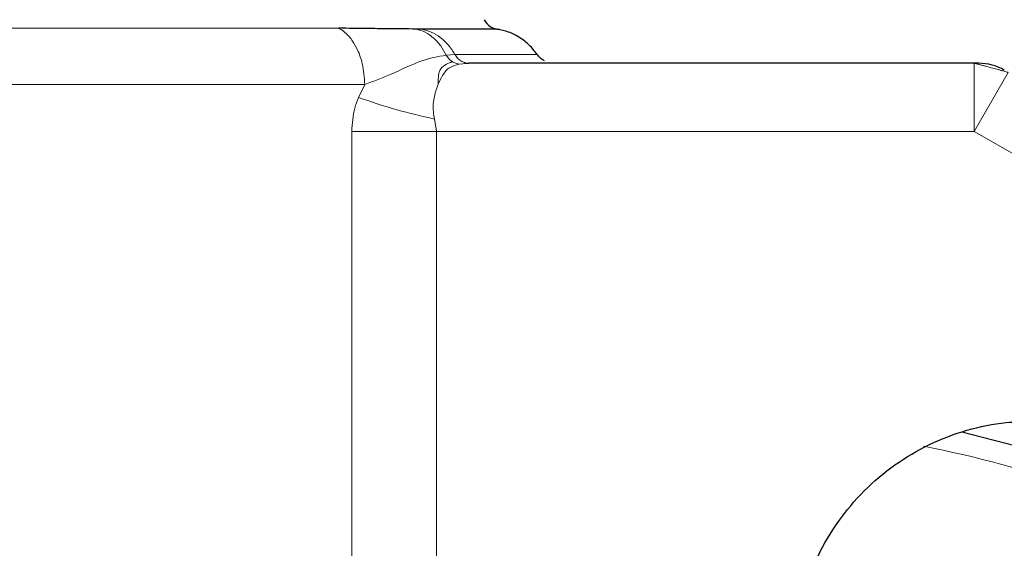
# Model space of a CAD drawing. Units: millimetres. Extents: x 0 to 210, y 0 to 297.
# Drawn here: x 168 to 171, y 186 to 188 of the extents above; entities that cross this region are included whole.
import ezdxf

# ---------------------------------------------------------------- set-up
doc = ezdxf.new("R2010")
doc.units = ezdxf.units.MM
doc.styles.add('SLDTEXTSTYLE0', font='TXT', dxfattribs={"width": 0.75})
doc.dimstyles.new('SLDDIMSTYLE3', dxfattribs={"dimtxt": 3.5, "dimasz": 3.302, "dimexe": 0, "dimexo": 0.0625, "dimgap": 0.875, "dimtad": 1, "dimlfac": 20, "dimrnd": 1e-09, "dimzin": 12, "dimdsep": 46, "dimtxsty": 'SLDTEXTSTYLE0', "dimsah": 1, "dimcen": 0.09, "dimadec": 0, "dimazin": 3, "dimtol": 1, "dimtp": 3, "dimtm": 3, "dimtfac": 1, "dimtofl": 0, "dimtmove": 0, "dimatfit": 3, "dimfxl": 1, "dimfrac": 2, "dimtolj": 1, "dimarcsym": 0})

# ---------------------------------------------------------------- blocks, each defined once
blk = doc.blocks.new('_D_5')
at = {"color": 7, "linetype": 'Continuous', "lineweight": 0}
for p, q in [((181.1362, 189.4702), (181.1362, 206.0563)), ((158.3424, 189.4702), (182.1362, 189.4702)), ((181.1362, 180.4702), (181.1362, 189.4702)), ((145.2579, 180.4702), (182.1362, 180.4702))]:
    blk.add_line(p, q, dxfattribs=at)
at = {"color": 7, "linetype": 'Continuous', "lineweight": 18}
for points in [[(181.1362, 189.4702), (180.6362, 186.1682), (181.6362, 186.1682)], [(181.1362, 180.4702), (181.6362, 183.7722), (180.6362, 183.7722)]]:
    blk.add_solid(points, dxfattribs=at)
at = {"color": 7, "linetype": 'Continuous', "lineweight": 18, "char_height": 3.5, "attachment_point": 1, "rotation": 90, "style": 'SLDTEXTSTYLE0'}
for s, insert in [('±3', (176.6244, 200.9278)), ('180', (176.6244, 191.857))]:
    blk.add_mtext(s, dxfattribs=dict(at, insert=insert))

msp = doc.modelspace()

# ---------------------------------------------------------------- linework, layer by layer
at = {"color": 8, "linetype": 'Continuous', "lineweight": 18}
for p, q in [((169.32287, 187.83051), (167.16201, 187.83051)), ((169.63859, 187.75149), (169.66387, 187.75385)), ((169.69841, 187.72706), (169.6767, 187.72515)), ((171.19159, 187.52765), (171.19159, 187.72765)), ((171.29159, 187.70086), (171.19159, 187.52765)), ((169.3989, 187.66553), (167.04534, 187.66553)), ((169.38037, 187.62734), (169.3989, 187.66553)), ((169.36062, 184.21165), (169.36062, 187.52765)), ((169.36062, 187.52765), (169.61052, 187.52765)), ((169.61052, 187.52765), (169.61052, 183.74397)), ((171.19159, 187.52765), (169.61052, 187.52765)), ((172.43307, 186.81088), (171.19159, 187.52765))]:
    msp.add_line(p, q, dxfattribs=at)
at = {"color": 7, "linetype": 'Continuous', "lineweight": 25}
for p, q in [((169.56574, 187.82823), (169.55015, 187.82829)), ((169.69911, 187.72745), (169.69313, 187.7294)), ((169.70509, 187.72765), (169.69841, 187.72706)), ((169.69849, 187.72707), (169.70509, 187.72765)), ((171.19159, 187.72765), (169.70509, 187.72765)), ((171.09054, 186.62126), (171.09054, 186.62126))]:
    msp.add_line(p, q, dxfattribs=at)
at = {"color": 7, "linetype": 'Continuous', "lineweight": 25, "flags": 128}
msp.add_lwpolyline([(171.47384, 186.55465), (171.3456, 186.59508), (171.15482, 186.64427)], dxfattribs=at)
at = {"color": 7, "linetype": 'Continuous', "lineweight": 25}
for centre, radius, start, end in [((169.79534, 187.87765), 0.05, 206.09973, 270), ((171.20498, 187.57765), 0.15, 60, 90)]:
    msp.add_arc(centre, radius, start, end, dxfattribs=at)
at = {"color": 8, "linetype": 'Continuous', "lineweight": 18}
for start, end in [(70.36119, 79.238), (131.13871, 64.55356)]:
    msp.add_arc((170.47034, 183.59515), 3.06098, start, end, dxfattribs=at)
at = {"color": 7, "linetype": 'Continuous', "lineweight": 25}
for points, knots in [([(169.55015, 187.82829), (169.53612, 187.82835), (169.50929, 187.82846), (169.46151, 187.82885), (169.40005, 187.83003), (169.35111, 187.83034), (169.32287, 187.83051)], [0, 0, 0, 0, 0.213418, 0.4078509, 0.6582277, 1, 1, 1, 1]), ([(169.78775, 187.82823), (169.78501, 187.82823), (169.77953, 187.82823), (169.73493, 187.82823), (169.6667, 187.82823), (169.59939, 187.82823), (169.56574, 187.82823)], [0, 0, 0, 0, 0.25, 0.5, 0.75, 1, 1, 1, 1]), ([(169.90576, 187.75385), (169.89853, 187.76324), (169.88389, 187.78222), (169.85507, 187.80424), (169.82277, 187.82074), (169.79934, 187.82575), (169.78775, 187.82823)], [0, 0, 0, 0, 0.2473561, 0.5000009, 0.7526453, 1, 1, 1, 1]), ([(169.92731, 187.73461), (169.92302, 187.73723), (169.91458, 187.74241), (169.90855, 187.75026), (169.90558, 187.75413)], [0, 0, 0, 0, 0.5076347, 1, 1, 1, 1]), ([(169.69314, 187.72942), (169.69318, 187.7294), (169.69693, 187.72768), (169.70103, 187.72767), (169.70509, 187.72765)], [0, 0, 0, 0, 0.0100586, 1, 1, 1, 1]), ([(171.20498, 187.72765), (171.20493, 187.72765), (171.20481, 187.72765), (171.20357, 187.72765), (171.20097, 187.72765), (171.19734, 187.72765), (171.19409, 187.72765), (171.1924, 187.72765), (171.19159, 187.72765)], [0, 0, 0, 0, 0.1195376, 0.2444669, 0.4979912, 0.7532886, 0.8807363, 1, 1, 1, 1]), ([(170.6811, 185.81906), (170.67416, 185.85784), (170.66028, 185.9354), (170.66428, 186.05411), (170.68712, 186.17024), (170.72912, 186.28108), (170.7894, 186.38308), (170.86566, 186.47379), (170.95632, 186.55007), (171.05829, 186.61047), (171.16909, 186.65224), (171.26805, 186.67266), (171.32914, 186.67543), (171.35094, 186.67642)], [0, 0, 0, 0, 0.0947389, 0.189478, 0.2842177, 0.378958, 0.4737109, 0.5684646, 0.6632118, 0.7579594, 0.8527033, 0.9474472, 1, 1, 1, 1])]:
    msp.add_open_spline(points, degree=3, knots=knots, dxfattribs=at)
at = {"color": 8, "linetype": 'Continuous', "lineweight": 18}
for points, knots in [([(169.3989, 187.66553), (169.39754, 187.68619), (169.39517, 187.72214), (169.38012, 187.76437), (169.36599, 187.78958), (169.35388, 187.80535), (169.34599, 187.81355), (169.3411, 187.81789), (169.33966, 187.81912), (169.33915, 187.81954), (169.3365, 187.82179), (169.33143, 187.82578), (169.32575, 187.82892), (169.32287, 187.83051)], [0, 0, 0, 0, 0.2867992, 0.4991322, 0.6591732, 0.7494482, 0.8390453, 0.8636227, 0.8708512, 0.8747059, 0.8759663, 0.937349, 1, 1, 1, 1]), ([(169.63858, 187.75149), (169.63348, 187.76084), (169.62304, 187.77995), (169.60189, 187.80265), (169.57741, 187.82018), (169.55924, 187.82559), (169.55015, 187.82829)], [0, 0, 0, 0, 0.2394454, 0.4893275, 0.7447192, 1, 1, 1, 1]), ([(169.56574, 187.82823), (169.57538, 187.82575), (169.59486, 187.82074), (169.62172, 187.80424), (169.64569, 187.78222), (169.65785, 187.76324), (169.66387, 187.75385)], [0, 0, 0, 0, 0.2473543, 0.4999986, 0.7526437, 1, 1, 1, 1]), ([(169.3989, 187.66553), (169.42512, 187.67513), (169.48337, 187.69645), (169.56493, 187.73853), (169.61431, 187.74722), (169.63858, 187.75149)], [0, 0, 0, 0, 0.2939173, 0.6528035, 1, 1, 1, 1]), ([(169.65649, 187.7327), (169.64136, 187.72657), (169.6152, 187.71597), (169.61499, 187.6807), (169.61491, 187.66584)], [0, 0, 0, 0, 0.5784995, 1, 1, 1, 1]), ([(169.63858, 187.75149), (169.641, 187.74803), (169.6459, 187.74101), (169.65248, 187.73539), (169.65615, 187.73293), (169.65649, 187.7327)], [0, 0, 0, 0, 0.468085, 0.9505799, 1, 1, 1, 1]), ([(169.65649, 187.7327), (169.6596, 187.73088), (169.66609, 187.72706), (169.67307, 187.72581), (169.6767, 187.72515)], [0, 0, 0, 0, 0.4782847, 1, 1, 1, 1]), ([(169.66387, 187.75385), (169.66634, 187.75009), (169.67137, 187.74247), (169.6815, 187.73395), (169.68928, 187.73092), (169.69314, 187.72942)], [0, 0, 0, 0, 0.327824, 0.6655777, 1, 1, 1, 1]), ([(169.66387, 187.75385), (169.70046, 187.75385), (169.77365, 187.75385), (169.84926, 187.75385), (169.89306, 187.75385), (169.91094, 187.75385), (169.90576, 187.75385), (169.90576, 187.75385)], [0, 0, 0, 0, 0.2499831, 0.4999862, 0.7499885, 0.9999909, 1, 1, 1, 1]), ([(169.6767, 187.72515), (169.6672, 187.72252), (169.64642, 187.71677), (169.62892, 187.69601), (169.6191, 187.67487), (169.61491, 187.66584)], [0, 0, 0, 0, 0.3255794, 0.7119462, 1, 1, 1, 1]), ([(171.29159, 187.70086), (171.29159, 187.70086), (171.29158, 187.70086), (171.29158, 187.70086), (171.29157, 187.70086), (171.29152, 187.70089), (171.29103, 187.70105), (171.2878, 187.70197), (171.27912, 187.70436), (171.26837, 187.70728), (171.25668, 187.71044), (171.24165, 187.71448), (171.2266, 187.7185), (171.2149, 187.7216), (171.20413, 187.72445), (171.19543, 187.72672), (171.19216, 187.72754), (171.19166, 187.72765), (171.1916, 187.72765), (171.19159, 187.72765), (171.19159, 187.72765), (171.19159, 187.72765), (171.19159, 187.72765), (171.19159, 187.72765)], [0, 0, 0, 0, 0.0000756, 0.0006625, 0.0022856, 0.0084123, 0.0321676, 0.1251503, 0.2498424, 0.3222266, 0.3880835, 0.5000001, 0.6119212, 0.677777, 0.7501577, 0.8748498, 0.9678414, 0.9915945, 0.9977184, 0.9993396, 0.9997899, 0.999925, 1, 1, 1, 1]), ([(169.61491, 187.66584), (169.6135, 187.66214), (169.60769, 187.64692), (169.60077, 187.61998), (169.59966, 187.58796), (169.60265, 187.57075), (169.60384, 187.56391)], [0, 0, 0, 0, 0.1329411, 0.5458611, 0.8192631, 1, 1, 1, 1]), ([(169.36062, 187.52765), (169.36243, 187.55089), (169.36513, 187.58562), (169.37658, 187.61696), (169.38037, 187.62734)], [0, 0, 0, 0, 0.6689806, 1, 1, 1, 1]), ([(169.38038, 187.62733), (169.41702, 187.61469), (169.48454, 187.5914), (169.56641, 187.57253), (169.60384, 187.56391)], [0, 0, 0, 0, 0.5427194, 1, 1, 1, 1]), ([(169.60384, 187.56391), (169.60396, 187.56335), (169.60651, 187.55147), (169.60856, 187.53928), (169.61052, 187.52765)], [0, 0, 0, 0, 0.0466379, 1, 1, 1, 1])]:
    msp.add_open_spline(points, degree=3, knots=knots, dxfattribs=at)

# ---------------------------------------------------------------- dimensions: what is measured, and where the dimension line sits
at = {"color": 7, "linetype": 'Continuous', "lineweight": 18}
dim = msp.add_linear_dim(base=(181.13619, 189.47015), p1=(99.98441, 180.47015), p2=(99.35941, 189.47015), angle=90, dimstyle='SLDDIMSTYLE3', dxfattribs=at)
dim.commit()
dim.dimension.update_dxf_attribs({"geometry": '_D_5', "text_midpoint": (181.13619, 198.95665), "dimtype": 160})

doc.saveas('drawing.dxf')
